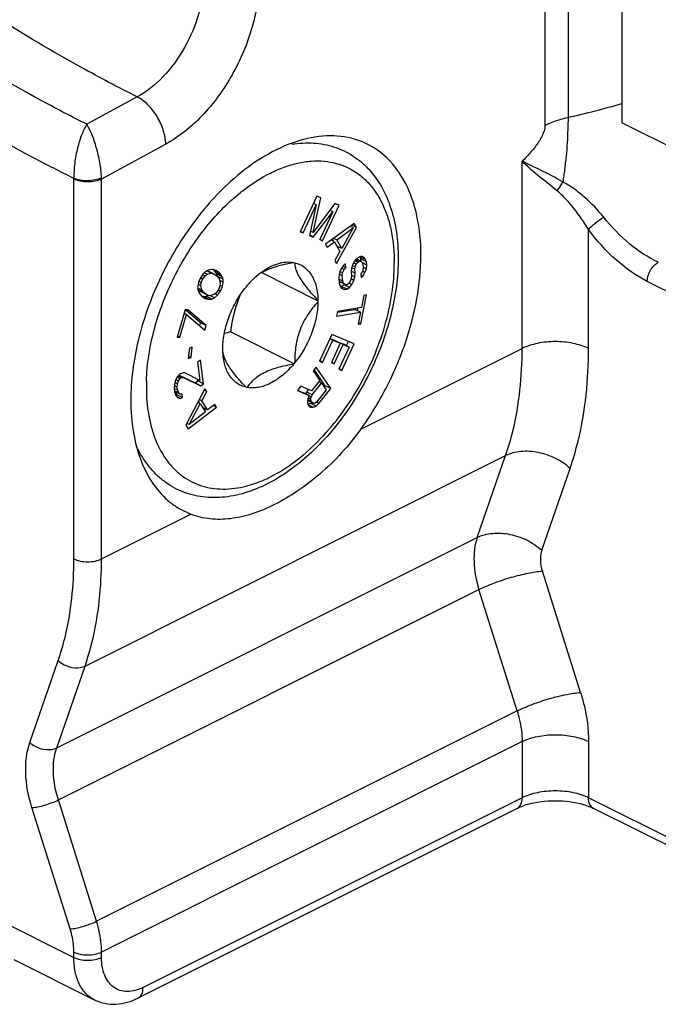
# Model space of a CAD drawing. Units: millimetres. Extents: x 64 to 658, y 70 to 490.
# Drawn here: x 264 to 280, y 201 to 226 of the extents above; entities that cross this region are included whole.
import ezdxf

# ---------------------------------------------------------------- set-up
doc = ezdxf.new("R2010")
doc.units = ezdxf.units.MM

msp = doc.modelspace()

# ---------------------------------------------------------------- linework, layer by layer
for p, q in [((279.416, 234.179), (279.416, 223.787)), ((284.366, 221.312), (279.416, 223.787)), ((271.622, 221.912), (271.202, 221.006)), ((271.531, 220.987), (271.729, 221.869)), ((271.729, 221.869), (271.622, 221.912)), ((271.273, 220.977), (271.604, 221.691)), ((271.604, 221.691), (271.439, 220.91)), ((272.084, 221.725), (271.531, 220.987)), ((271.604, 221.691), (271.535, 221.725)), ((271.539, 221.723), (271.543, 221.741)), ((271.771, 220.775), (272.191, 221.682)), ((272.191, 221.682), (272.084, 221.725)), ((271.534, 220.871), (272.03, 221.518)), ((272.03, 221.518), (271.699, 220.804)), ((272.03, 221.518), (271.956, 221.555)), ((272.578, 221.214), (271.845, 220.685)), ((272.128, 220.193), (272.635, 221.116)), ((272.133, 220.797), (272.553, 221.104)), ((272.553, 221.104), (272.261, 220.576)), ((272.553, 221.104), (272.477, 221.142)), ((272.635, 221.116), (272.521, 221.173)), ((272.635, 221.116), (272.578, 221.214)), ((271.202, 221.006), (271.273, 220.977)), ((271.273, 220.977), (271.205, 221.011)), ((271.439, 220.91), (271.534, 220.871)), ((271.534, 220.871), (271.442, 220.917)), ((271.531, 220.987), (271.462, 221.021)), ((271.699, 220.804), (271.771, 220.775)), ((271.771, 220.775), (271.702, 220.809)), ((271.845, 220.685), (271.887, 220.611)), ((271.887, 220.611), (272.074, 220.747)), ((272.074, 220.747), (271.989, 220.79)), ((272.056, 220.756), (272.023, 220.814)), ((272.133, 220.797), (272.054, 220.836)), ((272.074, 220.747), (272.215, 220.502)), ((272.261, 220.576), (272.133, 220.797)), ((272.261, 220.576), (272.137, 220.638)), ((272.165, 220.589), (272.18, 220.616)), ((272.215, 220.502), (272.085, 220.267)), ((272.704, 220.357), (272.644, 220.318)), ((272.766, 220.378), (272.704, 220.357)), ((272.749, 220.31), (272.729, 220.364)), ((272.869, 220.299), (272.733, 220.367)), ((272.832, 220.348), (272.766, 220.378)), ((272.869, 220.299), (272.832, 220.348)), ((271.031, 220.22), (271.048, 220.229)), ((271.048, 220.229), (271.057, 220.215)), ((272.085, 220.267), (272.128, 220.193)), ((272.297, 220.133), (272.228, 220.034)), ((272.365, 220.085), (272.292, 220.122)), ((272.355, 220.188), (272.297, 220.133)), ((272.322, 220.04), (272.365, 220.085)), ((272.365, 220.085), (272.355, 220.188)), ((272.533, 220.156), (272.51, 220.069)), ((272.591, 220.048), (272.515, 220.087)), ((272.601, 220.109), (272.53, 220.145)), ((272.586, 220.263), (272.533, 220.156)), ((272.626, 220.18), (272.561, 220.212)), ((272.644, 220.318), (272.586, 220.263)), ((272.669, 220.225), (272.588, 220.266)), ((272.591, 220.048), (272.601, 220.109)), ((272.601, 220.109), (272.626, 220.18)), ((272.699, 220.245), (272.613, 220.288)), ((272.626, 220.18), (272.669, 220.225)), ((272.746, 220.256), (272.637, 220.311)), ((272.669, 220.225), (272.699, 220.245)), ((272.699, 220.245), (272.746, 220.256)), ((272.746, 220.256), (272.781, 220.224)), ((272.89, 220.24), (272.749, 220.31)), ((272.755, 220.248), (272.749, 220.31)), ((272.781, 220.224), (272.801, 220.182)), ((272.899, 220.154), (272.788, 220.21)), ((272.801, 220.182), (272.811, 220.08)), ((272.892, 220.059), (272.809, 220.101)), ((272.89, 220.24), (272.869, 220.299)), ((272.899, 220.154), (272.89, 220.24)), ((272.892, 220.059), (272.899, 220.154)), ((268.723, 219.934), (268.651, 219.832)), ((268.768, 219.879), (268.706, 219.909)), ((268.706, 219.795), (268.768, 219.879)), ((268.807, 220.002), (268.723, 219.934)), ((268.82, 219.918), (268.748, 219.954)), ((268.768, 219.879), (268.82, 219.918)), ((268.87, 220.034), (268.807, 220.002)), ((268.926, 219.947), (268.811, 220.004)), ((268.816, 220.007), (268.86, 219.991)), ((268.82, 219.918), (268.926, 219.947)), ((269.001, 219.921), (268.86, 219.991)), ((268.934, 220.041), (268.87, 220.034)), ((268.926, 219.947), (269.001, 219.921)), ((268.977, 220.037), (268.934, 220.041)), ((269.041, 220.019), (268.977, 220.037)), ((268.997, 220.023), (268.977, 220.037)), ((269.139, 219.953), (268.997, 220.023)), ((269.041, 219.968), (268.997, 220.023)), ((269.001, 219.921), (269.077, 219.869)), ((269.139, 219.953), (269.041, 220.019)), ((269.183, 219.898), (269.041, 219.968)), ((269.064, 219.928), (269.041, 219.968)), ((269.205, 219.858), (269.064, 219.928)), ((269.087, 219.863), (269.064, 219.928)), ((269.077, 219.869), (269.132, 219.807)), ((269.228, 219.792), (269.087, 219.863)), ((269.183, 219.898), (269.139, 219.953)), ((269.205, 219.858), (269.183, 219.898)), ((269.228, 219.792), (269.205, 219.858)), ((271.66, 219.236), (270.209, 219.962)), ((272.191, 219.919), (272.185, 219.824)), ((272.228, 220.034), (272.191, 219.919)), ((272.274, 219.882), (272.193, 219.923)), ((272.282, 219.96), (272.215, 219.994)), ((272.322, 220.04), (272.255, 220.073)), ((272.274, 219.882), (272.282, 219.96)), ((272.288, 219.745), (272.274, 219.882)), ((272.282, 219.96), (272.322, 220.04)), ((272.51, 220.069), (272.502, 219.991)), ((272.502, 219.991), (272.512, 219.889)), ((272.601, 219.946), (272.504, 219.995)), ((272.512, 219.889), (272.504, 219.811)), ((272.595, 219.851), (272.513, 219.892)), ((272.572, 219.763), (272.595, 219.851)), ((272.601, 219.946), (272.591, 220.048)), ((272.595, 219.851), (272.601, 219.946)), ((272.774, 219.966), (272.746, 219.929)), ((272.746, 219.929), (272.756, 219.827)), ((272.799, 219.873), (272.749, 219.898)), ((272.756, 219.827), (272.799, 219.873)), ((272.801, 220.019), (272.774, 219.966)), ((272.854, 219.962), (272.789, 219.995)), ((272.799, 219.873), (272.854, 219.962)), ((272.811, 220.08), (272.801, 220.019)), ((272.854, 219.962), (272.892, 220.059)), ((268.601, 219.716), (268.582, 219.604)), ((268.582, 219.604), (268.584, 219.527)), ((268.656, 219.629), (268.592, 219.661)), ((268.651, 219.832), (268.601, 219.716)), ((268.665, 219.698), (268.606, 219.727)), ((268.706, 219.795), (268.648, 219.824)), ((268.656, 219.629), (268.665, 219.698)), ((268.681, 219.512), (268.656, 219.629)), ((268.665, 219.698), (268.706, 219.795)), ((269.147, 219.622), (269.107, 219.524)), ((269.132, 219.807), (269.156, 219.691)), ((269.23, 219.716), (269.142, 219.76)), ((269.156, 219.691), (269.147, 219.622)), ((269.212, 219.603), (269.149, 219.634)), ((269.161, 219.487), (269.212, 219.603)), ((269.212, 219.603), (269.23, 219.716)), ((269.23, 219.716), (269.228, 219.792)), ((269.815, 219.594), (269.823, 219.617)), ((269.823, 219.617), (269.841, 219.625)), ((272.185, 219.824), (272.198, 219.688)), ((272.288, 219.745), (272.187, 219.795)), ((272.309, 219.686), (272.192, 219.745)), ((272.203, 219.725), (272.193, 219.733)), ((272.198, 219.688), (272.221, 219.612)), ((272.344, 219.654), (272.203, 219.725)), ((272.221, 219.612), (272.258, 219.563)), ((272.226, 219.606), (272.246, 219.607)), ((272.246, 219.607), (272.321, 219.655)), ((272.387, 219.537), (272.246, 219.607)), ((272.309, 219.686), (272.288, 219.745)), ((272.344, 219.654), (272.309, 219.686)), ((272.321, 219.655), (272.327, 219.663)), ((272.462, 219.584), (272.321, 219.655)), ((272.392, 219.649), (272.344, 219.654)), ((272.387, 219.537), (272.462, 219.584)), ((272.437, 219.677), (272.392, 219.649)), ((272.479, 219.74), (272.437, 219.677)), ((272.519, 219.657), (272.447, 219.692)), ((272.462, 219.584), (272.519, 219.657)), ((272.504, 219.811), (272.479, 219.74)), ((272.572, 219.763), (272.498, 219.8)), ((272.519, 219.657), (272.572, 219.763)), ((268.681, 219.512), (268.584, 219.561)), ((268.584, 219.527), (268.607, 219.462)), ((268.594, 219.521), (268.587, 219.529)), ((268.736, 219.45), (268.594, 219.521)), ((268.67, 219.469), (268.594, 219.521)), ((268.607, 219.462), (268.63, 219.421)), ((268.63, 219.421), (268.674, 219.367)), ((268.812, 219.398), (268.67, 219.469)), ((268.674, 219.367), (268.771, 219.3)), ((268.736, 219.45), (268.681, 219.512)), ((268.694, 219.353), (268.737, 219.349)), ((268.836, 219.282), (268.694, 219.353)), ((268.812, 219.398), (268.736, 219.45)), ((268.737, 219.349), (268.801, 219.356)), ((268.879, 219.278), (268.737, 219.349)), ((268.801, 219.356), (268.855, 219.383)), ((268.942, 219.285), (268.801, 219.356)), ((268.887, 219.372), (268.812, 219.398)), ((268.993, 219.401), (268.887, 219.372)), ((269.005, 219.317), (268.892, 219.374)), ((269.045, 219.44), (268.993, 219.401)), ((269.005, 219.317), (269.089, 219.386)), ((269.089, 219.386), (269.019, 219.421)), ((269.107, 219.524), (269.045, 219.44)), ((269.089, 219.386), (269.161, 219.487)), ((269.161, 219.487), (269.103, 219.516)), ((272.258, 219.563), (272.324, 219.532)), ((272.324, 219.532), (272.259, 219.565)), ((272.324, 219.532), (272.387, 219.537)), ((272.75, 218.655), (272.897, 219.39)), ((272.825, 219.378), (272.763, 219.068)), ((272.897, 219.39), (272.825, 219.378)), ((268.771, 219.3), (268.836, 219.282)), ((268.836, 219.282), (268.879, 219.278)), ((268.879, 219.278), (268.942, 219.285)), ((268.942, 219.285), (269.005, 219.317)), ((271.652, 219.25), (271.66, 219.236)), ((271.66, 219.236), (271.652, 219.214)), ((268.258, 219.012), (268.052, 218.31)), ((268.121, 218.309), (268.293, 218.894)), ((268.293, 218.894), (268.232, 218.924)), ((268.327, 219.011), (268.258, 219.012)), ((268.654, 218.682), (268.268, 219.012)), ((268.293, 218.894), (268.761, 218.494)), ((268.795, 218.611), (268.327, 219.011)), ((272.153, 218.967), (272.13, 218.851)), ((272.13, 218.851), (272.74, 218.952)), ((272.149, 218.948), (272.598, 219.023)), ((272.763, 219.068), (272.153, 218.967)), ((272.74, 218.952), (272.598, 219.023)), ((272.662, 218.991), (272.674, 219.054)), ((272.74, 218.952), (272.678, 218.643)), ((268.631, 218.605), (268.654, 218.682)), ((268.795, 218.611), (268.654, 218.682)), ((268.761, 218.494), (268.795, 218.611)), ((272.678, 218.643), (272.75, 218.655)), ((272.75, 218.655), (272.687, 218.687)), ((268.121, 218.309), (268.061, 218.339)), ((271.048, 217.631), (269.414, 218.448)), ((272.011, 218.378), (271.695, 217.699)), ((272.578, 218.144), (272.011, 218.378)), ((268.052, 218.31), (268.121, 218.309)), ((271.767, 217.669), (272.031, 218.235)), ((272.031, 218.235), (271.961, 218.27)), ((271.963, 218.275), (272.083, 218.226)), ((272.224, 218.155), (271.995, 217.665)), ((272.031, 218.235), (272.224, 218.155)), ((272.068, 217.635), (272.296, 218.126)), ((272.224, 218.155), (272.083, 218.226)), ((272.153, 218.191), (272.155, 218.196)), ((272.155, 218.196), (272.312, 218.132)), ((272.296, 218.126), (272.155, 218.196)), ((272.261, 217.465), (272.578, 218.144)), ((272.296, 218.126), (272.453, 218.061)), ((272.453, 218.061), (272.312, 218.132)), ((272.382, 218.097), (272.432, 218.205)), ((268.366, 218.033), (268.34, 217.77)), ((268.415, 217.795), (268.346, 217.83)), ((268.441, 218.059), (268.366, 218.033)), ((268.415, 217.795), (268.441, 218.059)), ((269.211, 218.011), (269.22, 218.034)), ((269.22, 217.998), (269.211, 218.011)), ((272.453, 218.061), (272.189, 217.495)), ((268.34, 217.77), (268.415, 217.795)), ((268.648, 217.725), (268.574, 217.674)), ((268.574, 217.674), (268.636, 217.206)), ((268.728, 217.123), (268.648, 217.725)), ((271.048, 217.631), (271.031, 217.622)), ((271.057, 217.654), (271.048, 217.631)), ((271.695, 217.699), (271.767, 217.669)), ((271.767, 217.669), (271.697, 217.704)), ((271.995, 217.665), (272.068, 217.635)), ((272.068, 217.635), (271.998, 217.67)), ((268.113, 217.358), (268.055, 217.3)), ((268.156, 217.278), (268.074, 217.319)), ((268.22, 217.285), (268.1, 217.345)), ((268.105, 217.343), (268.512, 217.143)), ((268.142, 217.378), (268.113, 217.358)), ((268.204, 217.402), (268.142, 217.378)), ((268.253, 217.399), (268.204, 217.402)), ((268.636, 217.206), (268.253, 217.399)), ((271.605, 217.55), (271.53, 217.455)), ((271.53, 217.455), (271.697, 217.209)), ((271.837, 217.071), (271.555, 217.486)), ((271.978, 217), (271.605, 217.55)), ((272.189, 217.495), (272.261, 217.465)), ((272.261, 217.465), (272.192, 217.5)), ((267.984, 217.105), (267.982, 216.995)), ((268.059, 217.029), (267.983, 217.067)), ((268.005, 217.192), (267.984, 217.105)), ((268.063, 217.123), (267.996, 217.156)), ((268.055, 217.3), (268.005, 217.192)), ((268.086, 217.193), (268.021, 217.226)), ((268.126, 217.257), (268.052, 217.294)), ((268.059, 217.029), (268.063, 217.123)), ((268.063, 217.123), (268.086, 217.193)), ((268.086, 217.193), (268.126, 217.257)), ((268.126, 217.257), (268.156, 217.278)), ((268.156, 217.278), (268.22, 217.285)), ((268.22, 217.285), (268.654, 217.072)), ((268.512, 217.143), (268.587, 217.194)), ((268.654, 217.072), (268.512, 217.143)), ((268.587, 217.194), (268.581, 217.233)), ((268.728, 217.123), (268.587, 217.194)), ((268.636, 217.206), (268.601, 217.223)), ((268.654, 217.072), (268.728, 217.123)), ((271.697, 217.209), (271.484, 216.941)), ((271.507, 216.84), (271.744, 217.139)), ((271.744, 217.139), (271.671, 217.176)), ((271.744, 217.139), (271.863, 216.964)), ((271.812, 217.04), (271.837, 217.071)), ((271.978, 217), (271.837, 217.071)), ((268.068, 216.962), (267.982, 217.005)), ((267.982, 216.995), (267.991, 216.928)), ((268.094, 216.889), (267.989, 216.941)), ((268.13, 216.859), (267.991, 216.928)), ((267.991, 216.928), (268.022, 216.821)), ((268.018, 216.831), (268.049, 216.843)), ((268.022, 216.821), (268.06, 216.774)), ((268.049, 216.843), (268.041, 216.903)), ((268.19, 216.772), (268.049, 216.843)), ((268.068, 216.962), (268.059, 217.029)), ((268.094, 216.889), (268.068, 216.962)), ((268.13, 216.859), (268.094, 216.889)), ((268.179, 216.856), (268.13, 216.859)), ((268.19, 216.772), (268.179, 216.856)), ((268.764, 216.996), (268.276, 216.062)), ((268.684, 216.688), (268.809, 216.925)), ((268.809, 216.925), (268.745, 216.957)), ((268.809, 216.925), (268.764, 216.996)), ((269.823, 217.019), (269.815, 217.033)), ((269.841, 217.027), (269.823, 217.019)), ((271.217, 217.061), (271.13, 216.95)), ((271.13, 216.95), (271.425, 216.823)), ((271.136, 216.958), (271.283, 216.894)), ((271.484, 216.941), (271.217, 217.061)), ((271.425, 216.823), (271.283, 216.894)), ((271.342, 216.865), (271.365, 216.91)), ((271.365, 216.91), (271.414, 216.973)), ((271.507, 216.84), (271.365, 216.91)), ((271.425, 216.823), (271.391, 216.737)), ((271.477, 216.781), (271.507, 216.84)), ((271.863, 216.964), (271.626, 216.664)), ((271.678, 216.622), (271.978, 217)), ((268.129, 216.748), (268.049, 216.788)), ((268.06, 216.774), (268.129, 216.748)), ((268.129, 216.748), (268.19, 216.772)), ((268.358, 216.079), (268.64, 216.613)), ((268.64, 216.613), (268.58, 216.643)), ((268.634, 216.616), (268.596, 216.675)), ((268.684, 216.688), (268.62, 216.72)), ((268.64, 216.613), (268.775, 216.401)), ((268.834, 216.452), (268.684, 216.688)), ((269.019, 216.596), (268.834, 216.452)), ((269.064, 216.525), (268.982, 216.566)), ((269.064, 216.525), (269.019, 216.596)), ((271.391, 216.737), (271.385, 216.643)), ((271.385, 216.643), (271.396, 216.592)), ((271.503, 216.64), (271.388, 216.697)), ((271.398, 216.691), (271.388, 216.696)), ((271.479, 216.675), (271.39, 216.72)), ((271.394, 216.598), (271.466, 216.625)), ((271.396, 216.592), (271.428, 216.545)), ((271.533, 216.526), (271.397, 216.594)), ((271.539, 216.621), (271.398, 216.691)), ((271.468, 216.726), (271.4, 216.76)), ((271.477, 216.781), (271.418, 216.81)), ((271.466, 216.625), (271.488, 216.646)), ((271.607, 216.554), (271.466, 216.625)), ((271.468, 216.726), (271.477, 216.781)), ((271.479, 216.675), (271.468, 216.726)), ((271.503, 216.64), (271.479, 216.675)), ((271.539, 216.621), (271.503, 216.64)), ((271.58, 216.629), (271.539, 216.621)), ((271.626, 216.664), (271.58, 216.629)), ((271.607, 216.554), (271.678, 216.622)), ((271.678, 216.622), (271.613, 216.654)), ((268.336, 215.968), (269.064, 216.525)), ((268.775, 216.401), (268.358, 216.079)), ((268.834, 216.452), (268.699, 216.52)), ((268.74, 216.456), (268.775, 216.482)), ((271.428, 216.545), (271.464, 216.526)), ((271.464, 216.526), (271.533, 216.526)), ((271.533, 216.526), (271.607, 216.554)), ((268.276, 216.062), (268.336, 215.968)), ((268.358, 216.079), (268.299, 216.108)), ((268.108, 213.934), (268.405, 213.79)), ((276.74, 206.274), (267.053, 201.43)), ((284.637, 203.304), (278.697, 206.274)), ((263.884, 202.413), (265.935, 201.388))]:
    msp.add_line(p, q)
at = {"color": 9}
for p, q in [((277.452, 231.95), (277.452, 223.723)), ((278.044, 232.154), (278.044, 223.927)), ((267.034, 224.45), (265.746, 223.75)), ((267.764, 223.244), (266.122, 222.352)), ((276.87, 218.023), (276.87, 222.807)), ((265.415, 212.648), (265.415, 222.352)), ((266.122, 212.648), (266.122, 222.352)), ((278.567, 218.023), (278.567, 221.062)), ((284.467, 217.537), (280.067, 219.737)), ((272.749, 215.962), (276.87, 218.023)), ((265.7, 209.912), (276.448, 215.286)), ((275.724, 213.196), (276.448, 215.286)), ((277.37, 212.868), (278.095, 214.958)), ((266.122, 212.648), (268.405, 213.79)), ((264.976, 207.822), (275.724, 213.196)), ((278.363, 209.235), (277.387, 212.335)), ((265.019, 206.491), (275.767, 211.865)), ((276.742, 208.765), (275.767, 211.865)), ((264.29, 207.959), (265.014, 210.049)), ((264.976, 207.822), (265.7, 209.912)), ((276.742, 208.765), (265.994, 203.391)), ((276.87, 207.98), (266.122, 202.606)), ((276.87, 207.98), (276.87, 206.544)), ((278.567, 207.98), (278.567, 206.544)), ((276.87, 206.544), (267.183, 201.701)), ((284.507, 203.574), (278.567, 206.544)), ((265.319, 203.195), (264.344, 206.295)), ((265.994, 203.391), (265.019, 206.491)), ((263.365, 203.495), (265.415, 202.469)), ((265.415, 202.469), (265.415, 202.606)), ((266.122, 202.469), (266.122, 202.606))]:
    msp.add_line(p, q, dxfattribs=at)
for centre, radius, start, end in [((273.005, 246.358), 22.99, 282.6597, 286.1945), ((264.89, 222.353), 0.525, 359.9963, 1.7336), ((265.043, 222.337), 1.079, 0.8294, 2.5649), ((272.762, 218.166), 4.93, 127.9392, 128.7219), ((272.107, 217.039), 4.839, 178.1765, 179.996)]:
    msp.add_arc(centre, radius, start, end, dxfattribs=at)
for centre, radius, start, end in [((272.029, 221.451), 2, 67.6305, 73.7251), ((270.822, 218.892), 1.234, 120.4873, 123.7399), ((271.323, 218.455), 1.884, 126.8846, 128.9536), ((270.85, 218.847), 1.287, 120.2076, 120.5139), ((271.046, 212.53), 6.139, 105.4147, 106.915), ((269.136, 215.661), 2.01, 231.3346, 239.2402), ((277.525, 204.582), 1.867, 106.4339, 108.2882)]:
    msp.add_arc(centre, radius, start, end)
for points, knots in [([(267.034, 224.45), (266.55, 224.693), (264.579, 225.734), (262.689, 226.928), (261.309, 227.9)], [0, 0, 0, 0, 0.242973, 1, 1, 1, 1]), ([(268.739, 227.467), (268.739, 227.172), (268.64, 226.559), (268.278, 225.703), (267.743, 224.963), (267.279, 224.582), (267.034, 224.45)], [0, 0, 0, 0, 0.245712, 0.509605, 0.768264, 1, 1, 1, 1]), ([(270.153, 227.467), (270.153, 227.054), (270.013, 226.196), (269.506, 224.997), (268.757, 223.962), (268.107, 223.43), (267.764, 223.244)], [0, 0, 0, 0, 0.24566, 0.509555, 0.76824, 1, 1, 1, 1]), ([(265.746, 223.75), (265.372, 223.938), (263.858, 224.729), (262.391, 225.612), (261.312, 226.321)], [0, 0, 0, 0, 0.244502, 1, 1, 1, 1]), ([(265.415, 222.368), (265.07, 222.538), (263.673, 223.248), (262.315, 224.036), (261.314, 224.668)], [0, 0, 0, 0, 0.244964, 1, 1, 1, 1]), ([(267.764, 223.244), (267.761, 223.363), (267.712, 223.611), (267.554, 223.955), (267.328, 224.25), (267.135, 224.399), (267.034, 224.45)], [0, 0, 0, 0, 0.244776, 0.509649, 0.769255, 1, 1, 1, 1]), ([(277.452, 223.723), (277.496, 223.744), (277.686, 223.831), (277.888, 223.892), (278.044, 223.927)], [0, 0, 0, 0, 0.233981, 1, 1, 1, 1]), ([(278.044, 223.927), (278.044, 223.822), (278.037, 223.607), (278.023, 223.278), (277.995, 222.938), (277.967, 222.709), (277.953, 222.594)], [0, 0, 0, 0, 0.234651, 0.482883, 0.739466, 1, 1, 1, 1]), ([(265.746, 223.75), (265.695, 223.669), (265.602, 223.473), (265.501, 223.138), (265.43, 222.761), (265.413, 222.498), (265.415, 222.369)], [0, 0, 0, 0, 0.199394, 0.450941, 0.730814, 1, 1, 1, 1]), ([(266.121, 222.385), (266.116, 222.514), (266.084, 222.775), (265.999, 223.148), (265.889, 223.478), (265.795, 223.671), (265.746, 223.75)], [0, 0, 0, 0, 0.270384, 0.551258, 0.802583, 1, 1, 1, 1]), ([(277.452, 223.723), (277.452, 223.631), (277.388, 223.447), (277.19, 223.138), (277.001, 222.932), (276.87, 222.807)], [0, 0, 0, 0, 0.248852, 0.507336, 1, 1, 1, 1]), ([(269.731, 222.054), (269.951, 222.226), (270.295, 222.45), (270.781, 222.662), (271.132, 222.766), (271.476, 222.818), (271.807, 222.817), (272.121, 222.762), (272.415, 222.654), (272.683, 222.494), (272.922, 222.285), (273.129, 222.03), (273.3, 221.732), (273.436, 221.396), (273.569, 220.889), (273.604, 220.484), (273.604, 220.208)], [0, 0, 0, 0, 0.145584, 0.212836, 0.276359, 0.336434, 0.393579, 0.448554, 0.502323, 0.555978, 0.610621, 0.667251, 0.726674, 0.789459, 0.855929, 1, 1, 1, 1]), ([(277.91, 222.278), (277.723, 222.387), (277.378, 222.567), (277.026, 222.732), (276.87, 222.807)], [0, 0, 0, 0, 0.55634, 1, 1, 1, 1]), ([(277.763, 222.052), (277.595, 222.186), (277.288, 222.426), (276.993, 222.681), (276.87, 222.807)], [0, 0, 0, 0, 0.550759, 1, 1, 1, 1]), ([(266.121, 222.385), (266.07, 222.36), (265.953, 222.322), (265.768, 222.302), (265.584, 222.314), (265.466, 222.346), (265.415, 222.369)], [0, 0, 0, 0, 0.236581, 0.502327, 0.766823, 1, 1, 1, 1]), ([(266.122, 222.352), (266.071, 222.327), (265.954, 222.291), (265.769, 222.273), (265.583, 222.291), (265.466, 222.327), (265.415, 222.352)], [0, 0, 0, 0, 0.23537, 0.5, 0.76463, 1, 1, 1, 1]), ([(277.953, 222.594), (277.953, 222.54), (277.93, 222.436), (277.918, 222.33), (277.91, 222.278)], [0, 0, 0, 0, 0.500979, 1, 1, 1, 1]), ([(277.763, 222.052), (277.776, 222.069), (277.83, 222.141), (277.878, 222.218), (277.91, 222.278)], [0, 0, 0, 0, 0.239468, 1, 1, 1, 1]), ([(278.954, 221.375), (278.809, 221.558), (278.566, 221.811), (278.206, 222.103), (278.011, 222.226), (277.91, 222.278)], [0, 0, 0, 0, 0.503642, 0.754122, 1, 1, 1, 1]), ([(267.27, 217.193), (267.277, 217.411), (267.32, 217.857), (267.463, 218.526), (267.681, 219.198), (267.97, 219.854), (268.322, 220.48), (268.728, 221.058), (269.177, 221.574), (269.508, 221.876), (269.678, 222.013)], [0, 0, 0, 0, 0.118094, 0.241966, 0.369917, 0.499965, 0.63002, 0.757986, 0.88189, 1, 1, 1, 1]), ([(278.567, 221.062), (278.455, 221.246), (278.27, 221.512), (277.995, 221.838), (277.844, 221.986), (277.763, 222.052)], [0, 0, 0, 0, 0.506601, 0.755971, 1, 1, 1, 1]), ([(278.567, 221.062), (278.589, 221.089), (278.643, 221.145), (278.768, 221.254), (278.877, 221.331), (278.954, 221.375)], [0, 0, 0, 0, 0.209393, 0.465116, 1, 1, 1, 1]), ([(280.35, 220.225), (280.088, 220.347), (279.576, 220.686), (279.152, 221.126), (278.954, 221.375)], [0, 0, 0, 0, 0.47554, 1, 1, 1, 1]), ([(280.067, 219.737), (279.783, 219.88), (279.229, 220.274), (278.778, 220.777), (278.567, 221.062)], [0, 0, 0, 0, 0.473279, 1, 1, 1, 1]), ([(267.267, 217.04), (267.267, 216.797), (267.295, 216.439), (267.397, 215.985), (267.532, 215.586), (267.727, 215.227), (267.98, 214.935), (268.19, 214.755), (268.422, 214.613), (268.675, 214.51), (268.944, 214.448), (269.329, 214.418), (269.732, 214.475), (270.132, 214.603), (270.557, 214.791), (271.082, 215.123), (271.673, 215.643), (272.216, 216.275), (272.693, 216.995), (273.085, 217.775), (273.377, 218.588), (273.559, 219.402), (273.604, 219.945), (273.604, 220.208)], [0, 0, 0, 0, 0.063399, 0.092969, 0.121104, 0.173332, 0.197891, 0.221734, 0.245198, 0.268653, 0.292467, 0.316983, 0.369086, 0.39715, 0.426648, 0.4899, 0.558451, 0.6312, 0.706635, 0.783007, 0.85849, 0.931325, 1, 1, 1, 1]), ([(280.067, 219.737), (280.067, 219.837), (280.116, 219.988), (280.233, 220.145), (280.31, 220.205), (280.35, 220.225)], [0, 0, 0, 0, 0.509738, 0.769361, 1, 1, 1, 1]), ([(278.567, 218.023), (278.445, 218.084), (278.164, 218.171), (277.719, 218.213), (277.274, 218.171), (276.993, 218.084), (276.87, 218.023)], [0, 0, 0, 0, 0.235399, 0.5, 0.764601, 1, 1, 1, 1]), ([(276.448, 215.286), (276.519, 215.492), (276.779, 216.381), (276.87, 217.314), (276.87, 218.023)], [0, 0, 0, 0, 0.234769, 1, 1, 1, 1]), ([(278.095, 214.958), (278.174, 215.188), (278.465, 216.184), (278.567, 217.229), (278.567, 218.023)], [0, 0, 0, 0, 0.234769, 1, 1, 1, 1]), ([(278.095, 214.958), (277.986, 215.061), (277.728, 215.235), (277.292, 215.384), (276.849, 215.415), (276.567, 215.346), (276.448, 215.286)], [0, 0, 0, 0, 0.254619, 0.519651, 0.773797, 1, 1, 1, 1]), ([(275.724, 213.196), (275.843, 213.256), (276.125, 213.325), (276.568, 213.294), (277.003, 213.145), (277.261, 212.971), (277.37, 212.868)], [0, 0, 0, 0, 0.226203, 0.480349, 0.745381, 1, 1, 1, 1]), ([(275.724, 213.196), (275.655, 213), (275.608, 212.541), (275.695, 212.095), (275.767, 211.865)], [0, 0, 0, 0, 0.462845, 1, 1, 1, 1]), ([(277.37, 212.868), (277.343, 212.789), (277.324, 212.606), (277.358, 212.427), (277.387, 212.335)], [0, 0, 0, 0, 0.462846, 1, 1, 1, 1]), ([(265.014, 210.049), (265.082, 210.244), (265.328, 211.089), (265.415, 211.976), (265.415, 212.648)], [0, 0, 0, 0, 0.234769, 1, 1, 1, 1]), ([(265.415, 212.648), (265.466, 212.623), (265.583, 212.587), (265.769, 212.569), (265.954, 212.587), (266.071, 212.623), (266.122, 212.648)], [0, 0, 0, 0, 0.23537, 0.5, 0.76463, 1, 1, 1, 1]), ([(265.7, 209.912), (265.771, 210.118), (266.03, 211.007), (266.122, 211.94), (266.122, 212.648)], [0, 0, 0, 0, 0.234769, 1, 1, 1, 1]), ([(275.767, 211.865), (275.892, 211.927), (276.164, 212.042), (276.585, 212.182), (276.999, 212.285), (277.266, 212.328), (277.387, 212.335)], [0, 0, 0, 0, 0.24652, 0.521739, 0.785598, 1, 1, 1, 1]), ([(265.014, 210.049), (265.06, 210.006), (265.194, 209.916), (265.434, 209.849), (265.624, 209.874), (265.7, 209.912)], [0, 0, 0, 0, 0.255513, 0.65017, 1, 1, 1, 1]), ([(276.742, 208.765), (276.867, 208.827), (277.139, 208.942), (277.561, 209.082), (277.974, 209.185), (278.242, 209.228), (278.363, 209.235)], [0, 0, 0, 0, 0.24652, 0.521739, 0.785598, 1, 1, 1, 1]), ([(278.363, 209.235), (278.396, 209.129), (278.509, 208.72), (278.567, 208.294), (278.567, 207.98)], [0, 0, 0, 0, 0.261204, 1, 1, 1, 1]), ([(276.742, 208.765), (276.763, 208.698), (276.834, 208.443), (276.87, 208.177), (276.87, 207.98)], [0, 0, 0, 0, 0.261205, 1, 1, 1, 1]), ([(276.87, 207.98), (276.993, 208.042), (277.274, 208.129), (277.719, 208.171), (278.164, 208.129), (278.445, 208.042), (278.567, 207.98)], [0, 0, 0, 0, 0.235399, 0.5, 0.764601, 1, 1, 1, 1]), ([(264.344, 206.295), (264.253, 206.583), (264.145, 207.14), (264.204, 207.713), (264.29, 207.959)], [0, 0, 0, 0, 0.537155, 1, 1, 1, 1]), ([(264.29, 207.959), (264.335, 207.916), (264.469, 207.826), (264.709, 207.759), (264.899, 207.784), (264.976, 207.822)], [0, 0, 0, 0, 0.255513, 0.65017, 1, 1, 1, 1]), ([(265.019, 206.491), (264.947, 206.721), (264.86, 207.167), (264.907, 207.626), (264.976, 207.822)], [0, 0, 0, 0, 0.537155, 1, 1, 1, 1]), ([(276.74, 206.274), (276.782, 206.295), (276.856, 206.38), (276.87, 206.487), (276.87, 206.544)], [0, 0, 0, 0, 0.448376, 1, 1, 1, 1]), ([(278.567, 206.544), (278.445, 206.606), (278.164, 206.693), (277.719, 206.734), (277.274, 206.693), (276.993, 206.606), (276.87, 206.544)], [0, 0, 0, 0, 0.235399, 0.5, 0.764601, 1, 1, 1, 1]), ([(278.697, 206.274), (278.656, 206.295), (278.582, 206.38), (278.567, 206.487), (278.567, 206.544)], [0, 0, 0, 0, 0.448376, 1, 1, 1, 1]), ([(264.344, 206.295), (264.394, 206.298), (264.506, 206.315), (264.678, 206.358), (264.854, 206.417), (264.967, 206.465), (265.019, 206.491)], [0, 0, 0, 0, 0.214376, 0.478257, 0.753509, 1, 1, 1, 1]), ([(265.319, 203.195), (265.37, 203.198), (265.481, 203.215), (265.653, 203.258), (265.829, 203.317), (265.942, 203.365), (265.994, 203.391)], [0, 0, 0, 0, 0.214376, 0.478257, 0.753509, 1, 1, 1, 1]), ([(266.122, 202.606), (266.122, 202.67), (266.11, 202.935), (266.055, 203.198), (265.994, 203.391)], [0, 0, 0, 0, 0.238021, 1, 1, 1, 1]), ([(265.415, 202.606), (265.415, 202.654), (265.406, 202.853), (265.365, 203.05), (265.319, 203.195)], [0, 0, 0, 0, 0.238022, 1, 1, 1, 1]), ([(265.415, 202.606), (265.466, 202.581), (265.583, 202.545), (265.769, 202.527), (265.954, 202.545), (266.071, 202.581), (266.122, 202.606)], [0, 0, 0, 0, 0.23537, 0.5, 0.76463, 1, 1, 1, 1]), ([(265.935, 201.388), (265.853, 201.428), (265.699, 201.546), (265.534, 201.799), (265.435, 202.116), (265.415, 202.348), (265.415, 202.469)], [0, 0, 0, 0, 0.217166, 0.450391, 0.710307, 1, 1, 1, 1]), ([(265.415, 202.469), (265.466, 202.444), (265.583, 202.407), (265.769, 202.39), (265.954, 202.407), (266.071, 202.444), (266.122, 202.469)], [0, 0, 0, 0, 0.23537, 0.5, 0.76463, 1, 1, 1, 1]), ([(267.183, 201.701), (267.117, 201.668), (266.985, 201.616), (266.782, 201.587), (266.592, 201.615), (266.426, 201.699), (266.291, 201.836), (266.193, 202.016), (266.134, 202.232), (266.122, 202.388), (266.122, 202.469)], [0, 0, 0, 0, 0.134786, 0.257218, 0.37032, 0.480087, 0.593358, 0.715926, 0.85134, 1, 1, 1, 1]), ([(267.053, 201.43), (267.095, 201.451), (267.168, 201.537), (267.183, 201.643), (267.183, 201.701)], [0, 0, 0, 0, 0.448376, 1, 1, 1, 1])]:
    msp.add_open_spline(points, degree=3, knots=knots, dxfattribs=at)
for points, knots in [([(272.59, 223.37), (272.359, 223.438), (271.846, 223.491), (271.054, 223.328), (270.249, 222.946), (269.748, 222.574), (269.503, 222.36)], [0, 0, 0, 0, 0.213981, 0.448656, 0.710526, 1, 1, 1, 1]), ([(270.983, 223.241), (271.167, 223.27), (271.447, 223.287), (271.811, 223.242), (272.072, 223.175), (272.321, 223.076), (272.554, 222.945), (272.769, 222.784), (273.032, 222.53), (273.307, 222.141), (273.538, 221.595), (273.675, 220.981), (273.703, 220.55), (273.703, 220.328)], [0, 0, 0, 0, 0.121565, 0.180588, 0.238828, 0.296652, 0.354424, 0.412516, 0.471288, 0.592079, 0.719515, 0.855272, 1, 1, 1, 1]), ([(274.283, 220.406), (274.283, 220.74), (274.227, 221.374), (273.941, 222.236), (273.463, 222.912), (273.021, 223.205), (272.79, 223.3)], [0, 0, 0, 0, 0.291033, 0.550466, 0.782593, 1, 1, 1, 1]), ([(269.503, 222.36), (269.108, 222.016), (268.383, 221.206), (267.556, 219.796), (267.014, 218.269), (266.871, 217.21), (266.871, 216.7)], [0, 0, 0, 0, 0.245426, 0.504499, 0.761173, 1, 1, 1, 1]), ([(272.749, 215.962), (272.989, 216.294), (273.418, 216.995), (273.901, 218.117), (274.206, 219.262), (274.283, 220.033), (274.283, 220.406)], [0, 0, 0, 0, 0.257261, 0.515396, 0.765588, 1, 1, 1, 1]), ([(273.703, 220.328), (273.703, 220.088), (273.669, 219.596), (273.525, 218.857), (273.294, 218.114), (272.98, 217.389), (272.594, 216.699), (272.144, 216.063), (271.642, 215.498), (271.101, 215.019), (270.532, 214.638), (269.948, 214.368), (269.36, 214.218), (268.875, 214.203), (268.506, 214.261), (268.243, 214.338), (267.994, 214.449), (267.762, 214.593), (267.55, 214.768), (267.293, 215.041), (267.138, 215.282), (267.052, 215.452)], [0, 0, 0, 0, 0.066621, 0.136449, 0.208605, 0.282, 0.355445, 0.427749, 0.497812, 0.564729, 0.627888, 0.687076, 0.742553, 0.795061, 0.820593, 0.845824, 0.870918, 0.896041, 0.921359, 0.947038, 1, 1, 1, 1]), ([(270.192, 219.962), (270.26, 220.013), (270.398, 220.102), (270.615, 220.195), (270.827, 220.238), (270.966, 220.233), (271.031, 220.22)], [0, 0, 0, 0, 0.28317, 0.543091, 0.780589, 1, 1, 1, 1]), ([(270.202, 219.959), (270.32, 220.028), (270.521, 220.106), (270.802, 220.178), (270.954, 220.207), (271.031, 220.22)], [0, 0, 0, 0, 0.47022, 0.730475, 1, 1, 1, 1]), ([(271.057, 220.215), (271.101, 220.205), (271.187, 220.176), (271.305, 220.106), (271.408, 220.012), (271.494, 219.895), (271.563, 219.758), (271.632, 219.544), (271.651, 219.369), (271.652, 219.25)], [0, 0, 0, 0, 0.110566, 0.22068, 0.333207, 0.450791, 0.575406, 0.708289, 1, 1, 1, 1]), ([(271.057, 220.215), (271.057, 220.187), (271.063, 220.127), (271.088, 220.031), (271.133, 219.923), (271.201, 219.803), (271.289, 219.674), (271.438, 219.484), (271.563, 219.344), (271.652, 219.25)], [0, 0, 0, 0, 0.072697, 0.157039, 0.25702, 0.375435, 0.51228, 0.664667, 1, 1, 1, 1]), ([(269.841, 219.625), (269.864, 219.653), (269.956, 219.758), (270.058, 219.855), (270.139, 219.92)], [0, 0, 0, 0, 0.257441, 1, 1, 1, 1]), ([(269.22, 218.034), (269.221, 218.167), (269.253, 218.443), (269.373, 218.85), (269.559, 219.242), (269.724, 219.483), (269.815, 219.594)], [0, 0, 0, 0, 0.235682, 0.487371, 0.745611, 1, 1, 1, 1]), ([(269.659, 219.382), (269.629, 219.308), (269.573, 219.157), (269.483, 218.846), (269.438, 218.608), (269.414, 218.448)], [0, 0, 0, 0, 0.248847, 0.498992, 1, 1, 1, 1]), ([(271.652, 219.214), (271.65, 219.08), (271.618, 218.804), (271.498, 218.398), (271.312, 218.006), (271.148, 217.765), (271.057, 217.654)], [0, 0, 0, 0, 0.235682, 0.487371, 0.745611, 1, 1, 1, 1]), ([(271.652, 219.214), (271.558, 219.113), (271.426, 218.951), (271.283, 218.709), (271.194, 218.512), (271.129, 218.304), (271.071, 218.018), (271.058, 217.799), (271.057, 217.654)], [0, 0, 0, 0, 0.240405, 0.36425, 0.490303, 0.617802, 0.745741, 1, 1, 1, 1]), ([(269.815, 217.033), (269.726, 217.127), (269.601, 217.267), (269.452, 217.456), (269.363, 217.586), (269.296, 217.705), (269.251, 217.813), (269.226, 217.909), (269.22, 217.97), (269.22, 217.998)], [0, 0, 0, 0, 0.335333, 0.48772, 0.624565, 0.74298, 0.842961, 0.927303, 1, 1, 1, 1]), ([(269.815, 217.033), (269.771, 217.043), (269.685, 217.071), (269.567, 217.141), (269.464, 217.236), (269.377, 217.353), (269.308, 217.49), (269.24, 217.704), (269.221, 217.878), (269.22, 217.998)], [0, 0, 0, 0, 0.110566, 0.22068, 0.333207, 0.450791, 0.575406, 0.708289, 1, 1, 1, 1]), ([(271.031, 217.622), (270.896, 217.599), (270.698, 217.558), (270.449, 217.479), (270.283, 217.408), (270.139, 217.325), (270.018, 217.233), (269.919, 217.134), (269.865, 217.063), (269.841, 217.027)], [0, 0, 0, 0, 0.299977, 0.441199, 0.573213, 0.694257, 0.804435, 0.905557, 1, 1, 1, 1]), ([(271.031, 217.622), (270.944, 217.519), (270.761, 217.335), (270.499, 217.157), (270.285, 217.066), (270.132, 217.025), (269.983, 217.011), (269.887, 217.019), (269.841, 217.027)], [0, 0, 0, 0, 0.292096, 0.557219, 0.678423, 0.79199, 0.89873, 1, 1, 1, 1]), ([(266.871, 216.7), (266.871, 216.426), (266.91, 215.901), (267.1, 215.169), (267.416, 214.551), (267.716, 214.223), (267.88, 214.092)], [0, 0, 0, 0, 0.284999, 0.545095, 0.781582, 1, 1, 1, 1]), ([(272.749, 215.962), (272.446, 215.542), (271.927, 214.975), (271.146, 214.374), (270.565, 214.029), (269.991, 213.788), (269.433, 213.658), (268.898, 213.648), (268.561, 213.729), (268.405, 213.79)], [0, 0, 0, 0, 0.300801, 0.44105, 0.571768, 0.69182, 0.801408, 0.902677, 1, 1, 1, 1]), ([(276.74, 206.274), (276.755, 206.281), (276.82, 206.312), (276.887, 206.337), (276.939, 206.355)], [0, 0, 0, 0, 0.231328, 1, 1, 1, 1]), ([(276.996, 206.373), (277.229, 206.441), (277.718, 206.499), (278.207, 206.442), (278.44, 206.373)], [0, 0, 0, 0, 0.499891, 1, 1, 1, 1]), ([(278.44, 206.373), (278.464, 206.366), (278.551, 206.338), (278.637, 206.304), (278.697, 206.274)], [0, 0, 0, 0, 0.27106, 1, 1, 1, 1]), ([(265.935, 201.388), (266.02, 201.345), (266.203, 201.283), (266.59, 201.257), (266.879, 201.343), (267.053, 201.43)], [0, 0, 0, 0, 0.246667, 0.493949, 1, 1, 1, 1])]:
    msp.add_open_spline(points, degree=3, knots=knots)

doc.saveas('drawing.dxf')
